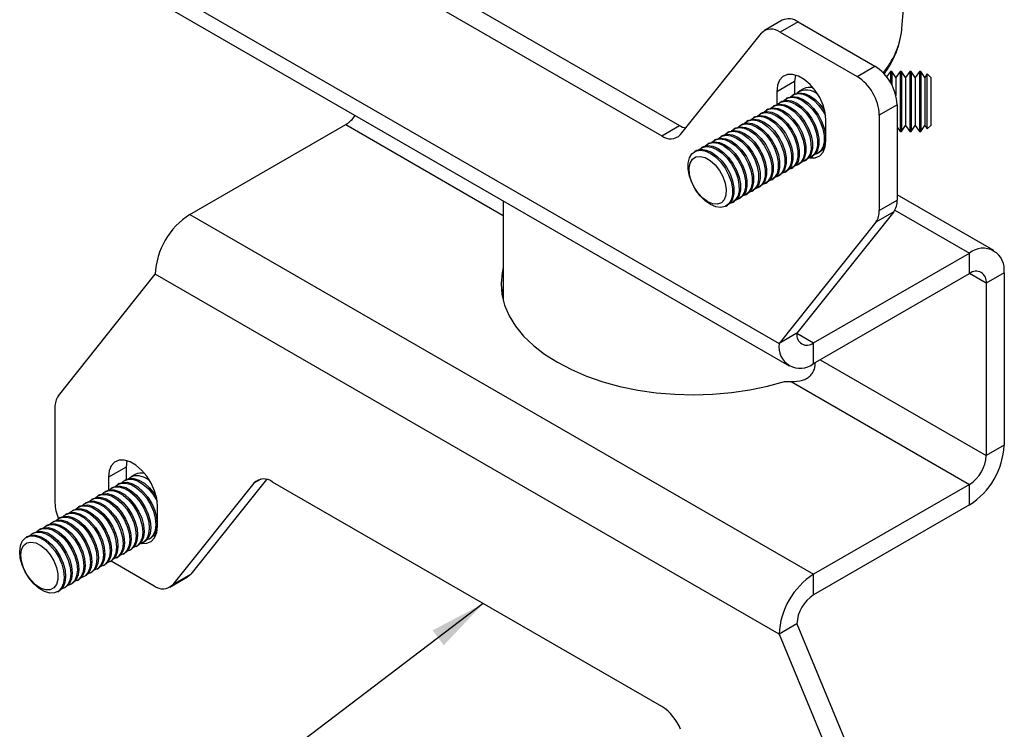
# Model space of a CAD drawing. Units: millimetres. Extents: x 5 to 292, y 5 to 205.
# Drawn here: x 213 to 265, y 117 to 154 of the extents above; entities that cross this region are included whole.
import ezdxf

# ---------------------------------------------------------------- set-up
doc = ezdxf.new("R2010")
doc.units = ezdxf.units.MM
doc.dimstyles.new('SLDDIMSTYLE2', dxfattribs={"dimtxt": 0.18, "dimasz": 3, "dimexe": 0, "dimexo": 0.0625, "dimgap": 0, "dimtad": 0, "dimtih": 1, "dimtoh": 1, "dimdec": 0, "dimrnd": 1e-09, "dimzin": 0, "dimdsep": 46, "dimtxsty": 'Standard', "dimsah": 1, "dimcen": 0.09, "dimadec": 0, "dimazin": 0, "dimtfac": 3, "dimtdec": 0, "dimtofl": 0, "dimtmove": 0, "dimatfit": 3, "dimfxl": 1, "dimfrac": 2, "dimtolj": 1, "dimtzin": 0, "dimarcsym": 0})

msp = doc.modelspace()

# ---------------------------------------------------------------- linework, layer by layer
at = {"color": 7, "linetype": 'Continuous', "lineweight": 25}
for p, q in [((227.457, 160.6276), (248.0377, 148.7466)), ((259.8045, 153.8845), (260.3863, 160.7656)), ((226.5142, 160.0833), (247.0949, 148.2023)), ((220.3054, 156.2507), (253.3037, 137.2011)), ((220.8405, 155.0679), (253.8388, 136.0184)), ((253.4744, 154.3167), (252.5316, 153.7724)), ((254.3077, 154.2342), (253.3648, 153.6899)), ((254.3077, 154.2342), (258.3713, 151.8883)), ((253.3648, 153.6899), (257.4285, 151.344)), ((248.092, 148.2621), (252.3677, 153.6301)), ((257.0022, 152.6786), (257.0168, 152.6871)), ((257.0168, 152.6871), (257.0766, 152.6357)), ((257.4285, 151.344), (258.3713, 151.8883)), ((259.1957, 151.6111), (258.9941, 151.3232)), ((259.2642, 151.6111), (259.1957, 151.6111)), ((259.1957, 151.6111), (259.1957, 151.5091)), ((259.485, 151.2957), (259.2642, 151.6111)), ((259.2642, 151.6111), (259.2642, 151.5091)), ((259.7059, 151.6111), (259.485, 151.2957)), ((259.7743, 151.6111), (259.7059, 151.6111)), ((259.7059, 151.6111), (259.7059, 151.5091)), ((259.9951, 151.2957), (259.7743, 151.6111)), ((259.7743, 151.6111), (259.7743, 151.5091)), ((260.216, 151.6111), (259.9951, 151.2957)), ((260.2844, 151.6111), (260.216, 151.6111)), ((260.216, 151.6111), (260.216, 151.5091)), ((260.5053, 151.2957), (260.2844, 151.6111)), ((260.2844, 151.6111), (260.2844, 151.5091)), ((260.7261, 151.6111), (260.5053, 151.2957)), ((260.7945, 151.6111), (260.7261, 151.6111)), ((260.7261, 151.6111), (260.7261, 151.5091)), ((261.0154, 151.2957), (260.7945, 151.6111)), ((260.7945, 151.6111), (260.7945, 151.5091)), ((254.1287, 151.0822), (253.1859, 150.538)), ((254.1287, 151.0822), (254.1287, 150.4202)), ((259.1957, 151.5091), (259.1957, 151.0239)), ((259.2642, 151.5091), (259.2642, 150.9002)), ((259.485, 151.2957), (259.485, 151.214)), ((259.485, 151.214), (259.485, 150.3295)), ((259.7059, 151.5091), (259.7059, 148.4361)), ((259.7743, 151.5091), (259.7743, 148.4361)), ((259.9951, 151.2957), (259.9951, 151.214)), ((259.9951, 151.214), (259.9951, 148.7515)), ((260.216, 151.5091), (260.216, 148.4361)), ((260.2844, 151.5091), (260.2844, 148.4361)), ((260.5053, 151.2957), (260.5053, 151.214)), ((260.5053, 151.214), (260.5053, 148.7515)), ((260.7261, 151.5091), (260.7261, 148.4361)), ((260.7945, 151.5091), (260.7945, 148.4361)), ((261.1453, 151.4812), (261.0154, 151.2957)), ((261.0154, 151.2957), (261.0154, 151.214)), ((261.0154, 151.214), (261.0154, 148.7515)), ((261.3308, 151.2957), (261.1453, 151.4812)), ((261.1453, 151.3876), (261.1453, 151.4812)), ((261.1453, 148.566), (261.1453, 151.3876)), ((261.3308, 151.2957), (261.3308, 149.5751)), ((253.1859, 150.538), (253.1859, 149.8586)), ((254.5918, 150.6886), (254.3749, 150.5633)), ((253.4092, 150.0059), (253.3363, 149.9638)), ((253.7554, 150.2057), (253.6825, 150.1636)), ((254.1016, 150.4056), (254.0287, 150.3635)), ((252.7168, 149.6062), (252.6439, 149.5641)), ((253.063, 149.806), (252.9901, 149.7639)), ((259.5498, 149.847), (258.607, 149.3028)), ((259.5498, 149.847), (259.5498, 144.7964)), ((261.3308, 149.5751), (261.3308, 148.7515)), ((251.6782, 149.0066), (251.6054, 148.9645)), ((252.0244, 149.2065), (251.9516, 149.1644)), ((252.3706, 149.4063), (252.2977, 149.3642)), ((255.7786, 147.9525), (255.7786, 149.0412)), ((258.607, 149.3028), (258.607, 144.2521)), ((222.1321, 144.0364), (230.3793, 148.7974)), ((247.0949, 148.2023), (248.0377, 148.7466)), ((250.9859, 148.6069), (250.913, 148.5648)), ((251.3321, 148.8068), (251.2592, 148.7647)), ((259.5498, 148.6589), (259.7059, 148.4361)), ((259.7743, 148.4361), (259.9951, 148.7515)), ((259.9951, 148.7515), (260.216, 148.4361)), ((260.2844, 148.4361), (260.5053, 148.7515)), ((260.5053, 148.7515), (260.7261, 148.4361)), ((260.7945, 148.4361), (261.0154, 148.7515)), ((261.0154, 148.7515), (261.1453, 148.566)), ((261.1453, 148.566), (261.3308, 148.7515)), ((249.9473, 148.0074), (249.8744, 147.9653)), ((250.2935, 148.2072), (250.2206, 148.1651)), ((250.6397, 148.4071), (250.5668, 148.365)), ((259.7059, 148.4361), (259.7743, 148.4361)), ((260.216, 148.4361), (260.2844, 148.4361)), ((260.7261, 148.4361), (260.7945, 148.4361)), ((248.9087, 147.4078), (248.8359, 147.3657)), ((249.2549, 147.6077), (249.1821, 147.5656)), ((249.6011, 147.8075), (249.5282, 147.7654)), ((255.6952, 147.4767), (255.6974, 147.4779)), ((254.6566, 146.8771), (254.7295, 146.9192)), ((255.0028, 147.077), (255.0757, 147.119)), ((255.349, 147.2768), (255.4219, 147.3189)), ((253.9643, 146.4774), (254.0372, 146.5195)), ((254.3105, 146.6773), (254.3833, 146.7193)), ((252.9257, 145.8779), (252.9986, 145.9199)), ((253.2719, 146.0777), (253.3448, 146.1198)), ((253.6181, 146.2776), (253.691, 146.3196)), ((251.8871, 145.2783), (251.96, 145.3204)), ((252.2333, 145.4782), (252.3062, 145.5202)), ((252.5795, 145.678), (252.6524, 145.7201)), ((251.1948, 144.8786), (251.2677, 144.9207)), ((251.541, 145.0785), (251.6138, 145.1205)), ((258.607, 144.2521), (259.5498, 144.7964)), ((264.6692, 142.1239), (259.5498, 145.0793)), ((238.7099, 144.7521), (238.7099, 139.4905)), ((250.5024, 144.4789), (250.5753, 144.521)), ((250.8486, 144.6788), (250.9215, 144.7208)), ((222.1321, 144.0364), (255.1304, 124.9869)), ((259.3684, 144.1757), (254.2465, 137.7454)), ((259.3684, 144.1757), (258.4256, 143.6314)), ((258.4256, 143.6314), (253.3037, 137.2011)), ((255.1304, 137.235), (263.3776, 141.996)), ((263.3776, 140.9073), (263.3776, 141.996)), ((215.1835, 134.4422), (220.3054, 140.8725)), ((253.3037, 121.823), (220.3054, 140.8725)), ((255.1304, 136.1463), (263.3776, 140.9073)), ((265.2043, 140.9411), (264.2615, 140.3969)), ((265.2043, 140.9411), (265.2043, 131.8231)), ((264.2615, 140.3969), (264.2615, 131.2788)), ((254.2465, 137.7454), (253.3037, 137.2011)), ((255.1304, 136.1463), (255.1304, 137.235)), ((253.9415, 135.1952), (263.3776, 129.7479)), ((215.0021, 133.8215), (215.0021, 128.7708)), ((265.2043, 131.8231), (264.2615, 131.2788)), ((218.7733, 130.6654), (217.8305, 130.1211)), ((218.7733, 130.6654), (218.7733, 130.0034)), ((219.2364, 130.2717), (219.0195, 130.1465)), ((217.8305, 130.1211), (217.8305, 129.4417)), ((218.4, 129.7889), (218.3272, 129.7468)), ((218.7462, 129.9887), (218.6733, 129.9466)), ((225.5171, 129.8115), (221.2414, 124.4435)), ((226.1827, 130.0077), (222.1842, 124.9878)), ((247.0949, 117.9903), (226.5142, 129.8713)), ((263.3776, 129.7479), (255.1304, 124.9869)), ((263.3776, 128.6592), (263.3776, 129.7479)), ((217.3615, 129.1893), (217.2886, 129.1473)), ((217.7077, 129.3892), (217.6348, 129.3471)), ((218.0538, 129.589), (217.981, 129.5469)), ((216.6691, 128.7896), (216.5962, 128.7476)), ((217.0153, 128.9895), (216.9424, 128.9474)), ((263.3776, 128.6592), (255.1304, 123.8982)), ((215.6305, 128.1901), (215.5577, 128.148)), ((215.9767, 128.3899), (215.9038, 128.3479)), ((216.3229, 128.5898), (216.25, 128.5477)), ((220.4232, 127.5357), (220.4232, 128.6244)), ((214.9382, 127.7904), (214.8653, 127.7483)), ((215.2843, 127.9902), (215.2115, 127.9482)), ((213.8996, 127.1908), (213.8267, 127.1488)), ((214.2458, 127.3907), (214.1729, 127.3486)), ((214.592, 127.5905), (214.5191, 127.5485)), ((213.5534, 126.991), (213.4805, 126.9489)), ((219.6475, 126.6601), (219.7204, 126.7022)), ((219.9937, 126.86), (220.0666, 126.902)), ((220.3399, 127.0598), (220.1919, 127.0005)), ((220.3399, 127.0598), (220.3421, 127.0611)), ((218.6089, 126.0606), (218.6818, 126.1026)), ((218.9551, 126.2604), (219.028, 126.3025)), ((219.3013, 126.4603), (219.3742, 126.5023)), ((217.9166, 125.6609), (217.9894, 125.7029)), ((217.9742, 125.6942), (220.2443, 124.3837)), ((218.2627, 125.8607), (218.3356, 125.9028)), ((216.878, 125.0613), (216.9509, 125.1034)), ((217.2242, 125.2612), (217.2971, 125.3032)), ((217.5704, 125.461), (217.6433, 125.5031)), ((215.8394, 124.4618), (215.9123, 124.5038)), ((216.1856, 124.6616), (216.2585, 124.7037)), ((216.5318, 124.8615), (216.6047, 124.9035)), ((221.0775, 124.3012), (222.0203, 124.8455)), ((221.2414, 124.4435), (222.1842, 124.9878)), ((255.1304, 123.8982), (255.1304, 124.9869)), ((215.1471, 124.0621), (215.2199, 124.1041)), ((215.4932, 124.2619), (215.5661, 124.304)), ((254.2465, 122.3672), (253.3037, 121.823)), ((254.2465, 122.3672), (259.3684, 110.0234)), ((253.3037, 121.823), (258.4256, 109.4791))]:
    msp.add_line(p, q, dxfattribs=at)
at = {"color": 8, "linetype": 'Continuous', "lineweight": 25}
for p, q in [((230.3793, 148.7974), (238.7099, 143.9883)), ((259.433, 144.2732), (263.3776, 141.996)), ((264.2615, 140.3969), (263.3775, 140.9072)), ((254.2465, 137.7452), (255.1304, 137.235)), ((255.4802, 136.3482), (264.2615, 131.2788)), ((225.8861, 130.0245), (225.5171, 129.8115))]:
    msp.add_line(p, q, dxfattribs=at)
at = {"color": 7, "linetype": 'Continuous', "lineweight": 25, "flags": 128}
for points in [[(259.7973, 153.8089), (259.7986, 153.8218), (259.8045, 153.8845)], [(255.7786, 149.0412), (255.7409, 149.4212), (255.6301, 149.8226), (255.4526, 150.2221), (255.2186, 150.5965), (254.9419, 150.9239), (254.6385, 151.1855), (254.326, 151.3659), (254.0225, 151.4547), (253.7458, 151.4467), (253.5119, 151.3424), (253.3344, 151.1479), (253.2235, 150.8745), (253.1859, 150.538)], [(254.1675, 151.4235), (254.1663, 151.4187), (254.1287, 151.0822)], [(253.2109, 149.8654), (253.385, 149.9888), (253.6183, 150.0414), (253.8836, 150.0057), (254.1655, 149.8836), (254.4476, 149.6823), (254.7136, 149.4135), (254.948, 149.0928), (255.1371, 148.7388), (255.27, 148.3721), (255.339, 148.014), (255.34, 147.6854), (255.2729, 147.4052), (255.1418, 147.1899), (254.9541, 147.0519), (254.8549, 147.0176)], [(253.4092, 150.0059), (253.4579, 150.0309), (253.6912, 150.0835), (253.9565, 150.0478), (254.2384, 149.9257), (254.5205, 149.7244), (254.7865, 149.4556), (255.0209, 149.1348), (255.21, 148.7808), (255.3429, 148.4141), (255.4119, 148.0561), (255.4129, 147.7274), (255.3458, 147.4473), (255.2147, 147.232), (255.0757, 147.119)], [(253.5571, 150.0652), (253.7312, 150.1886), (253.9645, 150.2413), (254.2298, 150.2055), (254.5117, 150.0835), (254.7938, 149.8822), (255.0598, 149.6133), (255.2942, 149.2926), (255.4833, 148.9386), (255.6162, 148.5719), (255.6852, 148.2139), (255.6862, 147.8852), (255.6191, 147.6051), (255.488, 147.3898), (255.3003, 147.2518), (255.2011, 147.2175)], [(253.7554, 150.2057), (253.8041, 150.2307), (254.0373, 150.2834), (254.3026, 150.2476), (254.5846, 150.1255), (254.8667, 149.9242), (255.1327, 149.6554), (255.3671, 149.3347), (255.5562, 148.9807), (255.6891, 148.614), (255.7581, 148.2559), (255.759, 147.9273), (255.692, 147.6472), (255.5608, 147.4319), (255.4219, 147.3189)], [(253.9033, 150.2651), (254.0774, 150.3885), (254.3107, 150.4411), (254.5759, 150.4054), (254.8579, 150.2833), (255.14, 150.082), (255.406, 149.8132), (255.6404, 149.4925), (255.7638, 149.2756)], [(254.1016, 150.4056), (254.1503, 150.4306), (254.3835, 150.4832), (254.6488, 150.4475), (254.9307, 150.3254), (255.2129, 150.1241), (255.4789, 149.8553), (255.7133, 149.5345), (255.7186, 149.526)], [(252.3706, 149.4063), (252.4193, 149.4313), (252.6526, 149.484), (252.9179, 149.4482), (253.1998, 149.3261), (253.482, 149.1248), (253.748, 148.856), (253.9823, 148.5353), (254.1715, 148.1813), (254.3044, 147.8146), (254.3733, 147.4565), (254.3743, 147.1279), (254.3073, 146.8478), (254.1761, 146.6325), (254.0372, 146.5195)], [(252.5186, 149.4657), (252.6926, 149.5891), (252.9259, 149.6417), (253.1912, 149.606), (253.4731, 149.4839), (253.7553, 149.2826), (254.0213, 149.0138), (254.2556, 148.6931), (254.4448, 148.3391), (254.5777, 147.9724), (254.6466, 147.6143), (254.6476, 147.2857), (254.5806, 147.0055), (254.4494, 146.7902), (254.2617, 146.6522), (254.1625, 146.6179)], [(252.7168, 149.6062), (252.7655, 149.6312), (252.9988, 149.6838), (253.2641, 149.6481), (253.546, 149.526), (253.8281, 149.3247), (254.0941, 149.0559), (254.3285, 148.7351), (254.5176, 148.3811), (254.6505, 148.0144), (254.7195, 147.6564), (254.7205, 147.3277), (254.6534, 147.0476), (254.5223, 146.8323), (254.3833, 146.7193)], [(252.8647, 149.6655), (253.0388, 149.7889), (253.2721, 149.8416), (253.5374, 149.8058), (253.8193, 149.6838), (254.1015, 149.4825), (254.3674, 149.2136), (254.6018, 148.8929), (254.791, 148.5389), (254.9239, 148.1722), (254.9928, 147.8142), (254.9938, 147.4855), (254.9268, 147.2054), (254.7956, 146.9901), (254.6079, 146.8521), (254.5087, 146.8178)], [(253.063, 149.806), (253.1117, 149.831), (253.345, 149.8837), (253.6103, 149.8479), (253.8922, 149.7258), (254.1743, 149.5245), (254.4403, 149.2557), (254.6747, 148.935), (254.8638, 148.581), (254.9967, 148.2143), (255.0657, 147.8562), (255.0667, 147.5276), (254.9996, 147.2475), (254.8685, 147.0322), (254.7295, 146.9192)], [(251.48, 148.8661), (251.6541, 148.9896), (251.8873, 149.0422), (252.1526, 149.0064), (252.4345, 148.8844), (252.7167, 148.6831), (252.9827, 148.4142), (253.2171, 148.0935), (253.4062, 147.7395), (253.5391, 147.3728), (253.6081, 147.0148), (253.609, 146.6861), (253.542, 146.406), (253.4108, 146.1907), (253.2232, 146.0527), (253.124, 146.0184)], [(251.6782, 149.0066), (251.727, 149.0316), (251.9602, 149.0843), (252.2255, 149.0485), (252.5074, 148.9264), (252.7896, 148.7251), (253.0556, 148.4563), (253.2899, 148.1356), (253.4791, 147.7816), (253.612, 147.4149), (253.6809, 147.0568), (253.6819, 146.7282), (253.6149, 146.4481), (253.4837, 146.2328), (253.3448, 146.1198)], [(251.8262, 149.066), (252.0003, 149.1894), (252.2335, 149.242), (252.4988, 149.2063), (252.7807, 149.0842), (253.0629, 148.8829), (253.3289, 148.6141), (253.5633, 148.2934), (253.7524, 147.9394), (253.8853, 147.5727), (253.9542, 147.2146), (253.9552, 146.886), (253.8882, 146.6058), (253.757, 146.3905), (253.5694, 146.2525), (253.4702, 146.2182)], [(252.0244, 149.2065), (252.0732, 149.2315), (252.3064, 149.2841), (252.5717, 149.2484), (252.8536, 149.1263), (253.1358, 148.925), (253.4018, 148.6562), (253.6361, 148.3354), (253.8253, 147.9814), (253.9582, 147.6147), (254.0271, 147.2567), (254.0281, 146.928), (253.9611, 146.6479), (253.8299, 146.4326), (253.691, 146.3196)], [(252.1724, 149.2658), (252.3465, 149.3892), (252.5797, 149.4419), (252.845, 149.4061), (253.1269, 149.2841), (253.4091, 149.0828), (253.6751, 148.8139), (253.9094, 148.4932), (254.0986, 148.1392), (254.2315, 147.7725), (254.3004, 147.4145), (254.3014, 147.0858), (254.2344, 146.8057), (254.1032, 146.5904), (253.9156, 146.4524), (253.8163, 146.4181)], [(250.4414, 148.2666), (250.6155, 148.39), (250.8488, 148.4426), (251.1141, 148.4069), (251.396, 148.2848), (251.6781, 148.0835), (251.9441, 147.8147), (252.1785, 147.494), (252.3676, 147.14), (252.5005, 146.7733), (252.5695, 146.4152), (252.5705, 146.0866), (252.5034, 145.8064), (252.3723, 145.5911), (252.1846, 145.4531), (252.0854, 145.4188)], [(250.6397, 148.4071), (250.6884, 148.4321), (250.9217, 148.4847), (251.187, 148.449), (251.4689, 148.3269), (251.751, 148.1256), (252.017, 147.8568), (252.2514, 147.536), (252.4405, 147.182), (252.5734, 146.8153), (252.6424, 146.4573), (252.6434, 146.1286), (252.5763, 145.8485), (252.4452, 145.6332), (252.3062, 145.5202)], [(250.7876, 148.4664), (250.9617, 148.5899), (251.195, 148.6425), (251.4603, 148.6067), (251.7422, 148.4847), (252.0243, 148.2834), (252.2903, 148.0145), (252.5247, 147.6938), (252.7138, 147.3398), (252.8467, 146.9731), (252.9157, 146.6151), (252.9167, 146.2864), (252.8496, 146.0063), (252.7185, 145.791), (252.5308, 145.653), (252.4316, 145.6187)], [(250.9859, 148.6069), (251.0346, 148.6319), (251.2678, 148.6846), (251.5331, 148.6488), (251.8151, 148.5267), (252.0972, 148.3254), (252.3632, 148.0566), (252.5976, 147.7359), (252.7867, 147.3819), (252.9196, 147.0152), (252.9886, 146.6571), (252.9895, 146.3285), (252.9225, 146.0484), (252.7913, 145.8331), (252.6524, 145.7201)], [(251.1338, 148.6663), (251.3079, 148.7897), (251.5412, 148.8423), (251.8064, 148.8066), (252.0884, 148.6845), (252.3705, 148.4832), (252.6365, 148.2144), (252.8709, 147.8937), (253.06, 147.5397), (253.1929, 147.173), (253.2619, 146.8149), (253.2628, 146.4863), (253.1958, 146.2061), (253.0647, 145.9908), (252.877, 145.8528), (252.7778, 145.8185)], [(251.3321, 148.8068), (251.3808, 148.8318), (251.614, 148.8844), (251.8793, 148.8487), (252.1612, 148.7266), (252.4434, 148.5253), (252.7094, 148.2565), (252.9438, 147.9357), (253.1329, 147.5817), (253.2658, 147.215), (253.3347, 146.857), (253.3357, 146.5283), (253.2687, 146.2482), (253.1375, 146.0329), (252.9986, 145.9199)], [(249.7491, 147.8669), (249.9231, 147.9903), (250.1564, 148.0429), (250.4217, 148.0072), (250.7036, 147.8851), (250.9858, 147.6838), (251.2518, 147.415), (251.4861, 147.0943), (251.6753, 146.7403), (251.8082, 146.3736), (251.8771, 146.0155), (251.8781, 145.6869), (251.8111, 145.4067), (251.6799, 145.1914), (251.4922, 145.0534), (251.393, 145.0191)], [(249.9473, 148.0074), (249.996, 148.0324), (250.2293, 148.085), (250.4946, 148.0493), (250.7765, 147.9272), (251.0586, 147.7259), (251.3246, 147.4571), (251.559, 147.1363), (251.7481, 146.7823), (251.881, 146.4156), (251.95, 146.0576), (251.951, 145.7289), (251.8839, 145.4488), (251.7528, 145.2335), (251.6138, 145.1205)], [(250.0952, 148.0667), (250.2693, 148.1902), (250.5026, 148.2428), (250.7679, 148.207), (251.0498, 148.085), (251.332, 147.8837), (251.5979, 147.6148), (251.8323, 147.2941), (252.0215, 146.9401), (252.1544, 146.5734), (252.2233, 146.2154), (252.2243, 145.8867), (252.1573, 145.6066), (252.0261, 145.3913), (251.8384, 145.2533), (251.7392, 145.219)], [(250.2935, 148.2072), (250.3422, 148.2322), (250.5755, 148.2849), (250.8408, 148.2491), (251.1227, 148.127), (251.4048, 147.9257), (251.6708, 147.6569), (251.9052, 147.3362), (252.0943, 146.9822), (252.2272, 146.6155), (252.2962, 146.2574), (252.2972, 145.9288), (252.2301, 145.6487), (252.099, 145.4334), (251.96, 145.3204)], [(254.9224, 147.0387), (254.9419, 147.0358), (255.2186, 147.0437), (255.4526, 147.148), (255.6301, 147.3425), (255.7409, 147.616), (255.7786, 147.9525)], [(249.6732, 144.5591), (249.3911, 144.7604), (249.1251, 145.0292), (248.8907, 145.3499), (248.7016, 145.7039), (248.5687, 146.0706), (248.4997, 146.4287), (248.4987, 146.7573), (248.5658, 147.0375), (248.6969, 147.2528), (248.8846, 147.3908), (249.1178, 147.4434), (249.3831, 147.4076), (249.665, 147.2856), (249.9472, 147.0843), (250.2132, 146.8154), (250.4476, 146.4947), (250.6367, 146.1407), (250.7696, 145.774), (250.8386, 145.416), (250.8395, 145.0873), (250.7725, 144.8072), (250.6413, 144.5919), (250.4537, 144.4539), (250.2204, 144.4012), (249.9551, 144.437), (249.6732, 144.5591)], [(248.9087, 147.4078), (248.9575, 147.4328), (249.1907, 147.4855), (249.456, 147.4497), (249.7379, 147.3276), (250.0201, 147.1263), (250.2861, 146.8575), (250.5204, 146.5368), (250.7096, 146.1828), (250.8425, 145.8161), (250.9114, 145.458), (250.9124, 145.1294), (250.8454, 144.8493), (250.7142, 144.634), (250.5753, 144.521)], [(249.0567, 147.4672), (249.2308, 147.5906), (249.464, 147.6432), (249.7293, 147.6075), (250.0112, 147.4854), (250.2934, 147.2841), (250.5594, 147.0153), (250.7938, 146.6946), (250.9829, 146.3406), (251.1158, 145.9739), (251.1847, 145.6158), (251.1857, 145.2872), (251.1187, 145.007), (250.9875, 144.7917), (250.7999, 144.6537), (250.7007, 144.6194)], [(249.2549, 147.6077), (249.3037, 147.6327), (249.5369, 147.6853), (249.8022, 147.6496), (250.0841, 147.5275), (250.3663, 147.3262), (250.6323, 147.0574), (250.8666, 146.7366), (251.0558, 146.3826), (251.1887, 146.0159), (251.2576, 145.6579), (251.2586, 145.3292), (251.1916, 145.0491), (251.0604, 144.8338), (250.9215, 144.7208)], [(249.4029, 147.667), (249.577, 147.7905), (249.8102, 147.8431), (250.0755, 147.8073), (250.3574, 147.6853), (250.6396, 147.484), (250.9056, 147.2151), (251.1399, 146.8944), (251.3291, 146.5404), (251.462, 146.1737), (251.5309, 145.8157), (251.5319, 145.487), (251.4649, 145.2069), (251.3337, 144.9916), (251.1461, 144.8536), (251.0468, 144.8193)], [(249.6011, 147.8075), (249.6498, 147.8325), (249.8831, 147.8852), (250.1484, 147.8494), (250.4303, 147.7273), (250.7125, 147.526), (250.9784, 147.2572), (251.2128, 146.9365), (251.402, 146.5825), (251.5349, 146.2158), (251.6038, 145.8577), (251.6048, 145.5291), (251.5378, 145.249), (251.4066, 145.0337), (251.2677, 144.9207)], [(255.6952, 147.4767), (255.6465, 147.4516), (255.5473, 147.4173)], [(249.5359, 144.7059), (249.2705, 144.9002), (249.0245, 145.1644), (248.8161, 145.479), (248.6609, 145.8206), (248.5704, 146.164), (248.5512, 146.4835), (248.6048, 146.7555), (248.7272, 146.96), (248.9093, 147.0816), (249.1376, 147.1114), (249.3952, 147.0471), (249.663, 146.8936), (249.9211, 146.6622), (250.1504, 146.37), (250.3339, 146.0389), (250.4579, 145.6932), (250.5133, 145.3586), (250.4959, 145.0601), (250.4071, 144.8196), (250.2535, 144.655), (250.0463, 144.5786), (249.8011, 144.596), (249.5359, 144.7059)], [(238.7099, 141.2319), (238.6494, 140.9537), (238.5975, 140.3766), (238.6441, 139.7994), (238.7889, 139.2275), (239.0304, 138.6667), (239.3662, 138.1223), (239.7932, 137.5996), (240.3071, 137.1037), (240.903, 136.6394), (241.5752, 136.2111), (242.317, 135.8231), (243.1213, 135.4791), (243.9804, 135.1824), (244.8858, 134.9359), (245.8288, 134.742), (246.8003, 134.6026), (247.7908, 134.5191), (248.7908, 134.4921), (249.7905, 134.5221), (250.7802, 134.6087), (251.7504, 134.751), (252.6917, 134.9478), (253.5949, 135.197)], [(238.7099, 140.1432), (238.6494, 139.865), (238.6412, 139.8168)], [(220.4232, 128.6244), (220.3856, 129.0044), (220.2748, 129.4058), (220.0972, 129.8053), (219.8633, 130.1796), (219.5866, 130.5071), (219.2831, 130.7686), (218.9706, 130.949), (218.6672, 131.0378), (218.3905, 131.0299), (218.1565, 130.9256), (217.979, 130.7311), (217.8682, 130.4576), (217.8305, 130.1211)], [(218.8122, 131.0066), (218.811, 131.0019), (218.7733, 130.6654)], [(218.8942, 130.0481), (218.9753, 130.1181), (219.1891, 130.2108), (219.4414, 130.2159), (219.7177, 130.133), (220.0018, 129.9671), (220.0076, 129.9628)], [(218.2018, 129.6484), (218.2829, 129.7184), (218.4967, 129.8111), (218.749, 129.8162), (219.0253, 129.7333), (219.3094, 129.5674), (219.5848, 129.328), (219.8356, 129.029), (220.0472, 128.6879), (220.2072, 128.3244), (220.3063, 127.9597), (220.3389, 127.615), (220.303, 127.3103), (220.2007, 127.0633), (220.0379, 126.8884), (219.8458, 126.8006)], [(218.4, 129.7889), (218.5696, 129.8532), (218.8219, 129.8582), (219.0982, 129.7754), (219.3823, 129.6094), (219.6577, 129.37), (219.9085, 129.0711), (220.12, 128.73), (220.28, 128.3665), (220.3792, 128.0018), (220.4118, 127.6571), (220.3759, 127.3524), (220.2736, 127.1054), (220.1108, 126.9304), (220.0666, 126.902)], [(218.548, 129.8482), (218.6291, 129.9183), (218.8429, 130.0109), (219.0952, 130.016), (219.3715, 129.9332), (219.6556, 129.7672), (219.931, 129.5278), (220.1818, 129.2289), (220.3933, 128.8877), (220.4084, 128.8588)], [(218.7462, 129.9887), (218.9158, 130.053), (219.1681, 130.0581), (219.4444, 129.9752), (219.7285, 129.8093), (220.0039, 129.5699), (220.2547, 129.2709), (220.3632, 129.1092)], [(217.1632, 129.0488), (217.2444, 129.1189), (217.4581, 129.2115), (217.7105, 129.2166), (217.9867, 129.1338), (218.2708, 128.9678), (218.5463, 128.7284), (218.7971, 128.4295), (219.0086, 128.0883), (219.1686, 127.7249), (219.2678, 127.3602), (219.3003, 127.0155), (219.2644, 126.7107), (219.1621, 126.4637), (218.9993, 126.2888), (218.8072, 126.2011)], [(217.3615, 129.1893), (217.531, 129.2536), (217.7834, 129.2587), (218.0596, 129.1758), (218.3437, 129.0099), (218.6192, 128.7705), (218.8699, 128.4715), (219.0815, 128.1304), (219.2415, 127.7669), (219.3407, 127.4022), (219.3732, 127.0575), (219.3373, 126.7528), (219.235, 126.5058), (219.0722, 126.3309), (219.028, 126.3025)], [(217.5094, 129.2487), (217.5906, 129.3187), (217.8043, 129.4114), (218.0567, 129.4165), (218.3329, 129.3336), (218.617, 129.1677), (218.8925, 128.9283), (219.1432, 128.6293), (219.3548, 128.2882), (219.5148, 127.9247), (219.614, 127.56), (219.6465, 127.2153), (219.6106, 126.9106), (219.5083, 126.6636), (219.3455, 126.4887), (219.1534, 126.4009)], [(217.7077, 129.3892), (217.8772, 129.4535), (218.1295, 129.4585), (218.4058, 129.3757), (218.6899, 129.2097), (218.9653, 128.9703), (219.2161, 128.6714), (219.4277, 128.3303), (219.5877, 127.9668), (219.6868, 127.6021), (219.7194, 127.2574), (219.6835, 126.9527), (219.5812, 126.7057), (219.4184, 126.5307), (219.3742, 126.5023)], [(217.8556, 129.4485), (217.9367, 129.5186), (218.1505, 129.6112), (218.4029, 129.6163), (218.6791, 129.5335), (218.9632, 129.3675), (219.2387, 129.1281), (219.4894, 128.8292), (219.701, 128.488), (219.861, 128.1246), (219.9601, 127.7599), (219.9927, 127.4152), (219.9568, 127.1104), (219.8545, 126.8634), (219.6917, 126.6885), (219.4996, 126.6008)], [(218.0538, 129.589), (218.2234, 129.6533), (218.4757, 129.6584), (218.752, 129.5755), (219.0361, 129.4096), (219.3115, 129.1702), (219.5623, 128.8712), (219.7738, 128.5301), (219.9339, 128.1666), (220.033, 127.8019), (220.0656, 127.4572), (220.0297, 127.1525), (219.9274, 126.9055), (219.7646, 126.7306), (219.7204, 126.7022)], [(216.3229, 128.5898), (216.4925, 128.6541), (216.7448, 128.6591), (217.021, 128.5763), (217.3051, 128.4103), (217.5806, 128.1709), (217.8314, 127.872), (218.0429, 127.5309), (218.2029, 127.1674), (218.3021, 126.8027), (218.3347, 126.458), (218.2988, 126.1533), (218.1964, 125.9063), (218.0337, 125.7313), (217.9894, 125.7029)], [(216.4708, 128.6491), (216.552, 128.7192), (216.7658, 128.8118), (217.0181, 128.8169), (217.2944, 128.7341), (217.5785, 128.5681), (217.8539, 128.3287), (218.1047, 128.0298), (218.3162, 127.6886), (218.4762, 127.3252), (218.5754, 126.9605), (218.608, 126.6158), (218.5721, 126.311), (218.4697, 126.064), (218.307, 125.8891), (218.1148, 125.8014)], [(216.6691, 128.7896), (216.8386, 128.8539), (217.091, 128.859), (217.3672, 128.7761), (217.6513, 128.6102), (217.9268, 128.3708), (218.1776, 128.0718), (218.3891, 127.7307), (218.5491, 127.3672), (218.6483, 127.0025), (218.6809, 126.6578), (218.6449, 126.3531), (218.5426, 126.1061), (218.3799, 125.9312), (218.3356, 125.9028)], [(216.817, 128.849), (216.8982, 128.919), (217.1119, 129.0117), (217.3643, 129.0168), (217.6405, 128.9339), (217.9246, 128.768), (218.2001, 128.5286), (218.4509, 128.2296), (218.6624, 127.8885), (218.8224, 127.525), (218.9216, 127.1603), (218.9542, 126.8156), (218.9182, 126.5109), (218.8159, 126.2639), (218.6532, 126.089), (218.461, 126.0012)], [(217.0153, 128.9895), (217.1848, 129.0538), (217.4372, 129.0588), (217.7134, 128.976), (217.9975, 128.81), (218.273, 128.5706), (218.5237, 128.2717), (218.7353, 127.9306), (218.8953, 127.5671), (218.9945, 127.2024), (219.027, 126.8577), (218.9911, 126.553), (218.8888, 126.306), (218.726, 126.131), (218.6818, 126.1026)], [(215.4323, 128.0496), (215.5134, 128.1196), (215.7272, 128.2123), (215.9795, 128.2174), (216.2558, 128.1345), (216.5399, 127.9686), (216.8153, 127.7292), (217.0661, 127.4302), (217.2777, 127.0891), (217.4377, 126.7256), (217.5368, 126.3609), (217.5694, 126.0162), (217.5335, 125.7115), (217.4312, 125.4645), (217.2684, 125.2896), (217.0763, 125.2018)], [(215.6305, 128.1901), (215.8001, 128.2544), (216.0524, 128.2594), (216.3287, 128.1766), (216.6128, 128.0106), (216.8882, 127.7712), (217.139, 127.4723), (217.3505, 127.1312), (217.5105, 126.7677), (217.6097, 126.403), (217.6423, 126.0583), (217.6064, 125.7536), (217.5041, 125.5066), (217.3413, 125.3316), (217.2971, 125.3032)], [(215.7785, 128.2494), (215.8596, 128.3195), (216.0734, 128.4121), (216.3257, 128.4172), (216.602, 128.3344), (216.8861, 128.1684), (217.1615, 127.929), (217.4123, 127.6301), (217.6238, 127.2889), (217.7838, 126.9255), (217.883, 126.5608), (217.9156, 126.2161), (217.8797, 125.9113), (217.7774, 125.6643), (217.6146, 125.4894), (217.4224, 125.4017)], [(215.9767, 128.3899), (216.1463, 128.4542), (216.3986, 128.4593), (216.6749, 128.3764), (216.959, 128.2105), (217.2344, 127.9711), (217.4852, 127.6721), (217.6967, 127.331), (217.8567, 126.9675), (217.9559, 126.6028), (217.9885, 126.2581), (217.9526, 125.9534), (217.8502, 125.7064), (217.6875, 125.5315), (217.6433, 125.5031)], [(216.1247, 128.4493), (216.2058, 128.5193), (216.4196, 128.612), (216.6719, 128.6171), (216.9482, 128.5342), (217.2323, 128.3683), (217.5077, 128.1289), (217.7585, 127.8299), (217.97, 127.4888), (218.13, 127.1253), (218.2292, 126.7606), (218.2618, 126.4159), (218.2259, 126.1112), (218.1236, 125.8642), (217.9608, 125.6893), (217.7686, 125.6015)], [(214.3937, 127.45), (214.4749, 127.5201), (214.6886, 127.6127), (214.941, 127.6178), (215.2172, 127.535), (215.5013, 127.369), (215.7768, 127.1296), (216.0276, 126.8307), (216.2391, 126.4895), (216.3991, 126.1261), (216.4983, 125.7614), (216.5308, 125.4167), (216.4949, 125.1119), (216.3926, 124.8649), (216.2298, 124.69), (216.0377, 124.6023)], [(214.592, 127.5905), (214.7615, 127.6548), (215.0139, 127.6599), (215.2901, 127.577), (215.5742, 127.4111), (215.8497, 127.1717), (216.1004, 126.8727), (216.312, 126.5316), (216.472, 126.1681), (216.5712, 125.8034), (216.6037, 125.4587), (216.5678, 125.154), (216.4655, 124.907), (216.3027, 124.7321), (216.2585, 124.7037)], [(214.7399, 127.6499), (214.8211, 127.7199), (215.0348, 127.8126), (215.2872, 127.8177), (215.5634, 127.7348), (215.8475, 127.5689), (216.123, 127.3295), (216.3737, 127.0305), (216.5853, 126.6894), (216.7453, 126.3259), (216.8445, 125.9612), (216.877, 125.6165), (216.8411, 125.3118), (216.7388, 125.0648), (216.576, 124.8899), (216.3839, 124.8021)], [(214.9382, 127.7904), (215.1077, 127.8547), (215.36, 127.8597), (215.6363, 127.7769), (215.9204, 127.6109), (216.1958, 127.3715), (216.4466, 127.0726), (216.6582, 126.7315), (216.8182, 126.368), (216.9173, 126.0033), (216.9499, 125.6586), (216.914, 125.3539), (216.8117, 125.1069), (216.6489, 124.9319), (216.6047, 124.9035)], [(215.0861, 127.8497), (215.1672, 127.9198), (215.381, 128.0124), (215.6334, 128.0175), (215.9096, 127.9347), (216.1937, 127.7687), (216.4691, 127.5293), (216.7199, 127.2304), (216.9315, 126.8892), (217.0915, 126.5258), (217.1906, 126.1611), (217.2232, 125.8164), (217.1873, 125.5116), (217.085, 125.2646), (216.9222, 125.0897), (216.7301, 125.002)], [(215.2843, 127.9902), (215.4539, 128.0545), (215.7062, 128.0596), (215.9825, 127.9767), (216.2666, 127.8108), (216.542, 127.5714), (216.7928, 127.2724), (217.0043, 126.9313), (217.1644, 126.5678), (217.2635, 126.2031), (217.2961, 125.8584), (217.2602, 125.5537), (217.1579, 125.3067), (216.9951, 125.1318), (216.9509, 125.1034)], [(213.7013, 127.0503), (213.7825, 127.1204), (213.9963, 127.213), (214.2486, 127.2181), (214.5249, 127.1353), (214.809, 126.9693), (215.0844, 126.7299), (215.3352, 126.431), (215.5467, 126.0898), (215.7067, 125.7264), (215.8059, 125.3617), (215.8385, 125.017), (215.8026, 124.7122), (215.7002, 124.4652), (215.5375, 124.2903), (215.3453, 124.2026)], [(213.8996, 127.1908), (214.0691, 127.2551), (214.3215, 127.2602), (214.5977, 127.1773), (214.8818, 127.0114), (215.1573, 126.772), (215.4081, 126.473), (215.6196, 126.1319), (215.7796, 125.7684), (215.8788, 125.4037), (215.9114, 125.059), (215.8754, 124.7543), (215.7731, 124.5073), (215.6104, 124.3324), (215.5661, 124.304)], [(214.0475, 127.2502), (214.1287, 127.3202), (214.3424, 127.4129), (214.5948, 127.418), (214.871, 127.3351), (215.1551, 127.1692), (215.4306, 126.9298), (215.6814, 126.6308), (215.8929, 126.2897), (216.0529, 125.9262), (216.1521, 125.5615), (216.1847, 125.2168), (216.1487, 124.9121), (216.0464, 124.6651), (215.8837, 124.4902), (215.6915, 124.4024)], [(214.2458, 127.3907), (214.4153, 127.455), (214.6677, 127.46), (214.9439, 127.3772), (215.228, 127.2112), (215.5035, 126.9718), (215.7542, 126.6729), (215.9658, 126.3318), (216.1258, 125.9683), (216.225, 125.6036), (216.2575, 125.2589), (216.2216, 124.9542), (216.1193, 124.7072), (215.9565, 124.5322), (215.9123, 124.5038)], [(219.567, 126.6219), (219.5866, 126.6189), (219.8633, 126.6269), (220.0972, 126.7312), (220.2748, 126.9257), (220.3856, 127.1991), (220.4232, 127.5357)], [(213.1353, 126.1939), (213.1712, 126.4986), (213.2735, 126.7456), (213.4363, 126.9205), (213.6501, 127.0132), (213.9024, 127.0183), (214.1787, 126.9354), (214.4628, 126.7695), (214.7382, 126.5301), (214.989, 126.2311), (215.2005, 125.89), (215.3605, 125.5265), (215.4597, 125.1618), (215.4923, 124.8171), (215.4564, 124.5124), (215.3541, 124.2654), (215.1913, 124.0905), (214.9775, 123.9978), (214.7252, 123.9927), (214.4489, 124.0756), (214.1648, 124.2415), (213.8894, 124.4809), (213.6386, 124.7799), (213.4271, 125.121), (213.2671, 125.4845), (213.1679, 125.8491), (213.1353, 126.1939)], [(213.1938, 126.001), (213.2318, 126.2851), (213.34, 126.5056), (213.5102, 126.6461), (213.7299, 126.6961), (213.9828, 126.6519), (214.25, 126.5169), (214.5119, 126.301), (214.749, 126.0203), (214.9436, 125.6955), (215.0814, 125.3508), (215.1521, 125.0117), (215.1505, 124.7034), (215.0767, 124.4487), (214.9362, 124.2666), (214.7395, 124.1704), (214.501, 124.1675), (214.2384, 124.2579), (213.9714, 124.435), (213.7196, 124.6856), (213.5017, 124.9912), (213.3339, 125.3291), (213.2287, 125.6742), (213.1938, 126.001)], [(213.5534, 126.991), (213.723, 127.0553), (213.9753, 127.0603), (214.2515, 126.9775), (214.5356, 126.8115), (214.8111, 126.5721), (215.0619, 126.2732), (215.2734, 125.9321), (215.4334, 125.5686), (215.5326, 125.2039), (215.5652, 124.8592), (215.5293, 124.5545), (215.4269, 124.3075), (215.2642, 124.1325), (215.2199, 124.1041)], [(222.1842, 124.9878), (222.0973, 124.8989), (222.0203, 124.8455)]]:
    msp.add_lwpolyline(points, dxfattribs=at)
at = {"color": 7, "linetype": 'Continuous', "lineweight": 25}
for centre, radius, start, end in [((253.8185, 153.5427), 0.847, 54.72277, 113.96677), ((252.8993, 153.1103), 0.7435, 51.22764, 135.63863), ((256.9911, 149.7306), 2.5613, 2.60548, 57.39452), ((256.0483, 149.1863), 2.5613, 2.60548, 57.39452), ((254.7548, 149.751), 0.8746, 45.95314, 125.29232), ((254.9124, 150.0727), 0.6943, 73.59657, 117.50412), ((229.4694, 150.2716), 1.7324, 301.68266, 324.69348), ((248.6621, 149.7927), 1.2183, 239.17116, 256.09154), ((247.5605, 148.7819), 0.7435, 231.22764, 315.63863), ((258.56, 144.7488), 0.991, 324.66433, 2.75292), ((224.2714, 140.692), 3.9701, 122.60548, 177.39452), ((257.6172, 144.2046), 0.991, 324.66433, 2.75292), ((264.0907, 141.1218), 1.1282, 350.78596, 129.20329), ((263.7227, 140.4843), 0.5459, 350.78596, 129.20329), ((254.7854, 137.658), 0.5459, 170.78596, 309.20329), ((254.4173, 137.0205), 1.1282, 170.78596, 309.20329), ((253.7916, 139.8079), 4.6151, 267.55732, 271.86244), ((215.9919, 133.8691), 0.991, 144.66433, 182.75292), ((261.2383, 132.0036), 3.9701, 302.60548, 357.39452), ((262.3425, 131.3662), 1.921, 302.60548, 357.39452), ((219.5541, 129.687), 0.6654, 72.59017, 118.51053), ((226.0486, 129.2917), 0.7435, 51.22764, 135.63863), ((217.2239, 128.8211), 2.2224, 181.29596, 203.55518), ((257.2697, 121.6425), 3.9701, 122.60548, 177.39452), ((220.7098, 124.9633), 0.7435, 231.22764, 315.63863), ((256.1655, 122.2799), 1.921, 122.60548, 177.39452), ((245.7274, 115.8484), 2.5412, 21.48809, 57.44382)]:
    msp.add_arc(centre, radius, start, end, dxfattribs=at)
at = {"color": 8, "linetype": 'Continuous', "lineweight": 25}
msp.add_arc((255.4202, 154.3567), 4.4113, 320.2451, 352.86624, dxfattribs=at)
at = {"color": 7, "linetype": 'Continuous', "lineweight": 25}
for points, knots in [([(258.864, 151.4699), (258.9914, 151.6579), (259.2465, 152.034), (259.521, 152.6298), (259.7143, 153.219), (259.7674, 153.6124), (259.7925, 153.7979)], [0, 0, 0, 0, 0.258594, 0.5174988, 0.7723803, 1, 1, 1, 1]), ([(253.9415, 135.1952), (254.1456, 135.1961), (254.4398, 135.1974), (254.7859, 135.3547), (254.9879, 135.5186), (255.1318, 135.7315), (255.2112, 135.9636), (255.2084, 136.1198), (255.2071, 136.1905)], [0, 0, 0, 0, 0.3262275, 0.4702031, 0.6072411, 0.7431044, 0.8837003, 1, 1, 1, 1])]:
    msp.add_open_spline(points, degree=3, knots=knots, dxfattribs=at)

# ---------------------------------------------------------------- leaders
at = {"color": 7, "linetype": 'Continuous', "lineweight": 0}
msp.add_leader([(237.6601, 123.4369), (223.0925, 112.3717)], dimstyle='SLDDIMSTYLE2', dxfattribs=at)

doc.saveas('drawing.dxf')
